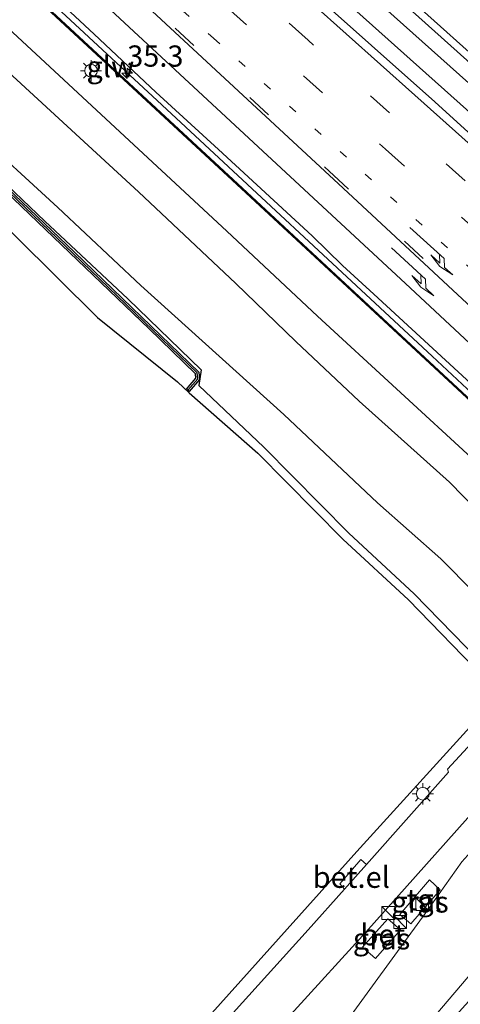
# Model space of a CAD drawing. Units: metres. Extents: x 110000 to 120009, y 481249 to 487501.
# Drawn here: x 112719 to 112771, y 482607 to 482723 of the extents above; entities that cross this region are included whole.
import ezdxf
from ezdxf.enums import TextEntityAlignment as Align

# ---------------------------------------------------------------- set-up
doc = ezdxf.new("R2010")
doc.units = ezdxf.units.M
doc.linetypes.add('VW-1-3_STREEP', pattern=[4, 1, -3])
doc.linetypes.add('VW-3-9_STREEP', pattern=[12, 3, -9])
doc.layers.get('0').update_dxf_attribs({"lineweight": 25})
for name, color, linetype, lineweight in [('B-ME-AM-KILOMETR-S-B1', 7, 'Continuous', 18), ('B-ME-BV-GELEIDECONSTRUCTIE-GELEIDERAIL-L-B1', 213, 'BV-GELEIDERAIL', 18), ('B-ME-GW-KRUINLIJN-L-B1', 93, 'Continuous', 18), ('B-ME-GW-TEENLIJN-L-B1', 93, 'Continuous', 18), ('B-ME-IE-GRASLAND-GV-B6', 93, 'Continuous', 18), ('B-ME-IE-INRICHTINGSELEMENT-S-B1', 253, 'Continuous', 18), ('B-ME-IE-MEUBILAIR_WEGMEUBILAIR-LICHTMAST-S-B1', 8, 'Continuous', 18), ('B-ME-KW-GELUIDSWERING-GV-B6', 8, 'Continuous', 18), ('B-ME-KW-SCHERM-L-B1', 8, 'Continuous', 18), ('B-ME-OG-WATER-GV-B6', 153, 'Continuous', 18), ('B-ME-VH-VERH_SOORT-BETON-OVERIG-GV-B6', 8, 'IE-TERREINAFSCHEIDING-NATUURLIJK-HOUTWAL', 18), ('B-ME-VH-VERH_SOORT-BITUMEN-GV-B6', 8, 'IE-TERREINAFSCHEIDING-NATUURLIJK-HOUTWAL', 18), ('B-ME-VH-VERH_SOORT-GV-B6', 8, 'Continuous', 18), ('B-ME-VH-VERH_SOORT-KLINKERS-GV-B6', 8, 'IE-TERREINAFSCHEIDING-NATUURLIJK-HOUTWAL', 18), ('B-ME-VH-VERH_SOORT-TEGELS-GV-B6', 8, 'Continuous', 18), ('B-ME-VW-MARKERING-13STREEP-045-L-B1', 255, 'VW-1-3_STREEP', 18), ('B-ME-VW-MARKERING-39STREEP-015-L-B1', 255, 'VW-3-9_STREEP', 18), ('B-ME-VW-MARKERING-PIJLRE750-S-B1', 7, 'Continuous', 18), ('B-ME-VW-MARKERING-STREEP-015-L-B1', 7, 'Continuous', 18)]:
    doc.layers.add(name, color=color, linetype=linetype, lineweight=lineweight)
for name, color, linetype in [('B-ME-GC-DAMWAND-GV-B6', 10, 'Continuous'), ('B-ME-GC-DAMWAND-L-B1', 10, 'Continuous'), ('B-ME-GW-INSTEEKWATERGANG-L-B1', 10, 'Continuous'), ('B-ME-KG-KADASTRAAL-OPNAMEDTMGRENS-L-B1', 10, 'Continuous')]:
    doc.layers.add(name, color=color, linetype=linetype)
doc.styles.add('NLCS-ISO', font='NLCS-ISO.TTF')
doc.linetypes.add('BV-GELEIDERAIL', pattern='A,10,-3,[108,NLCS.SHX,S=1,R=0,X=0,Y=0],-3', length=16)
doc.linetypes.add('IE-TERREINAFSCHEIDING-NATUURLIJK-HOUTWAL', pattern='A,7,-1.5,[67,NLCS.SHX,S=0.75,R=45,X=0,Y=0],-1.5,7,-1.5,[70,NLCS.SHX,S=0.75,R=0,X=0,Y=0],-1.5', length=20)

# ---------------------------------------------------------------- blocks, each defined once
blk = doc.blocks.new('hecto')
for p, q in [((0, 0.625), (-0.625, 0)), ((0, -0.625), (0, 0.625)), ((-0.625, 0), (0.625, 0)), ((0.625, 0), (0, -0.625))]:
    blk.add_line(p, q)
blk = doc.blocks.new('pijlr')
for p, q in [((0, 0, 0.1), (5.45, 0, 0.1)), ((5.45, -0.75, 0.1), (4.7, 0, 0.1)), ((6.2, -0.75, 0.1), (5.45, 0, 0.1)), ((4, -0.75, 0.1), (5.45, -0.75, 0.1)), ((5.7, -1.05, 0.1), (4, -0.75, 0.1)), ((7.5, -0.75, 0.1), (5.7, -1.05, 0.1)), ((7.5, -0.75, 0.1), (6.2, -0.75, 0.1))]:
    blk.add_line(p, q)
blk = doc.blocks.new('kast')
blk.add_line((-0.75, -0.75), (0.75, 0.75))
blk.add_lwpolyline([(-0.75, 0.75), (0.75, 0.75), (0.75, -0.75), (-0.75, -0.75)], close=True)
blk = doc.blocks.new('lantaarnpaal')
for p, q in [((0, 0.75), (0, 1.25)), ((-0.75, 0), (-1.25, 0)), ((-0.88, 0.88), (-0.53, 0.53)), ((0.53, 0.53), (0.88, 0.88)), ((0.75, 0), (1.25, 0)), ((-0.53, -0.53), (-0.88, -0.88)), ((0, -0.75), (0, -1.25)), ((0.53, -0.53), (0.88, -0.88))]:
    blk.add_line(p, q)
blk.add_circle((0, 0), 0.75)

msp = doc.modelspace()

# ---------------------------------------------------------------- linework, layer by layer
at = {"layer": 'B-ME-BV-GELEIDECONSTRUCTIE-GELEIDERAIL-L-B1'}
for points in [[(113109.87, 482440.323, -1.045), (113108.79, 482440.963, -1.056), (113093.226, 482450.411, -1.231), (113079.601, 482459.027, -1.387), (113062.969, 482469.98, -1.579), (113048.002, 482480.412, -1.733), (113031.482, 482492.348, -1.909), (113011.007, 482507.515, -2.126), (113000.787, 482515.316, -2.213), (112980.728, 482531.137, -2.397), (112975.06, 482535.797, -2.436), (112953.981, 482553.656, -2.569), (112924.931, 482579.016, -2.711), (112889.175, 482610.965, -2.794), (112853.401, 482643.079, -2.806), (112839.603, 482655.516, -2.816), (112816.562, 482676.096, -2.825), (112797.254, 482693.245, -2.834), (112761.329, 482725.366, -2.838), (112725.53, 482757.396, -2.832), (112689.604, 482789.535, -2.831), (112653.849, 482821.513, -2.823), (112642.644, 482831.51, -2.815)], [(112640.883, 482829.844, -2.804), (112670.629, 482803.24, -2.802), (112704.549, 482772.786, -2.785), (112741.055, 482740.153, -2.784), (112776.862, 482708.125, -2.795), (112812.698, 482675.872, -2.794), (112816.244, 482672.557, -2.777), (112838.187, 482653.029, -2.727), (112844.031, 482647.913, -2.702), (112874.945, 482620.32, -2.715), (112901.347, 482596.839, -2.697), (112932.651, 482568.746, -2.62), (112949.159, 482554.011, -2.586), (112953.885, 482549.958, -2.595), (112979.187, 482529.651, -2.415), (112987.267, 482523.22, -2.367), (113002.497, 482511.541, -2.256), (113014.111, 482502.836, -2.195), (113039.209, 482484.587, -1.887)], [(112956.939, 482497.451, -2.45), (112942.365, 482511.162, -2.898), (112927.749, 482525.19, -3.171), (112906.266, 482546.134, -3.338), (112885.105, 482567.42, -3.448), (112853.991, 482599.793, -3.441), (112843.56, 482610.563, -3.404), (112822.265, 482631.682, -3.356), (112804.38, 482649.151, -3.357), (112786.256, 482666.296, -3.411), (112768.002, 482683.368, -3.31), (112735.045, 482714.009, -3.274), (112701.725, 482744.871, -3.241), (112676.032, 482768.633, -3.244), (112668.596, 482775.329, -3.313), (112657.594, 482785.506, -3.292), (112631.679, 482808.923, -3.276), (112625.054, 482814.865, -3.274)]]:
    msp.add_polyline3d(points, dxfattribs=at)
at = {"layer": 'B-ME-GC-DAMWAND-GV-B6'}
msp.add_polyline3d([(112740.111, 482681.288, -4.49), (112734.64, 482686.578, -4.637), (112706.41, 482713.581, -4.689), (112677.158, 482741.689, -4.835), (112655.561, 482762.356, -4.919), (112647.434, 482770.032, -4.976), (112647.708, 482770.322, -5.634), (112666.369, 482752.553, -5.517), (112696.593, 482723.551, -5.342), (112725.853, 482695.591, -5.048), (112740.495, 482681.474, -5.08), (112740.578, 482680.613, -4.695), (112739.355, 482679.198, -4.524), (112739.052, 482679.459, -4.524), (112740.164, 482680.745, -4.495), (112740.111, 482681.288, -4.49)], dxfattribs=at)
at = {"layer": 'B-ME-GC-DAMWAND-L-B1'}
msp.add_polyline3d([(112739.203, 482679.328, -4.524), (112740.371, 482680.679, -4.495), (112740.303, 482681.381, -4.49), (112725.715, 482695.447, -4.507), (112696.455, 482723.407, -4.496), (112666.231, 482752.409, -4.517), (112655.699, 482762.501, -4.519), (112647.571, 482770.177, -4.476)], dxfattribs=at)
at = {"layer": 'B-ME-GW-INSTEEKWATERGANG-L-B1'}
for points in [[(112610.603, 482801.189, -4.961), (112646.361, 482769.455, -4.949), (112647.922, 482770.572, -5.603), (112657.096, 482761.778, -5.702), (112663.421, 482755.846, -5.604), (112672.515, 482746.872, -5.46), (112702.064, 482718.635, -5.265), (112722.374, 482699.275, -5.13), (112732.144, 482690.102, -5.116), (112740.775, 482681.729, -5.098), (112740.504, 482679.909, -4.444), (112748.172, 482672.644, -4.451), (112758.187, 482662.502, -4.225), (112765.901, 482655.335, -4.167), (112775.021, 482645.966, -4.153), (112778.168, 482640.878, -3.978), (112780.906, 482638.339, -4.074), (112783.891, 482634.922, -4.166), (112785.876, 482633.126, -4.162), (112788.9, 482629.084, -3.997)], [(112713.603, 482726.146, -4.161), (112743.819, 482698.072, -4.164), (112754.5, 482688.063, -4.202), (112773.105, 482670.951, -4.232), (112776.286, 482667.765, -4.325), (112782.017, 482662.263, -4.406), (112786.118, 482658.619, -4.498), (112792.314, 482652.726, -4.543), (112799.4, 482644.701, -4.641), (112812.208, 482631.905, -4.72), (112818.135, 482627.021, -4.753), (112821.216, 482624.031, -4.832), (112824.905, 482621.308, -4.66), (112835.454, 482611.502, -4.678), (112843.774, 482603.224, -4.765), (112852.566, 482593.879, -4.686), (112861.153, 482584.361, -4.656), (112866.204, 482578.583, -4.675), (112868.504, 482575.423, -4.737), (112872.056, 482571.25, -4.799), (112881.292, 482561.527, -4.73), (112900.585, 482541.114, -4.683), (112919.207, 482522.643, -4.538)]]:
    msp.add_polyline3d(points, dxfattribs=at)
at = {"layer": 'B-ME-GW-KRUINLIJN-L-B1'}
msp.add_polyline3d([(112784.112, 482623.122, 1.3), (112783.82, 482622.812, 1.27), (112782.775, 482622.283, 1.241), (112774.502, 482612.838, 0.667), (112768.453, 482605.74, 0.158), (112763.298, 482599.291, -0.254), (112757.598, 482593.343, -0.681), (112751.255, 482587.366, -1.303), (112745.069, 482581.828, -1.925), (112738.547, 482576.225, -2.523), (112731.056, 482570.781, -3.14), (112722.179, 482565.178, -3.65)], dxfattribs=at)
at = {"layer": 'B-ME-GW-TEENLIJN-L-B1'}
msp.add_polyline3d([(112722.179, 482565.178, -3.65), (112723.463, 482566.482, -3.757), (112729.692, 482572.155, -4.006), (112735.212, 482577.695, -4.103), (112741.06, 482583.983, -4.055), (112746.442, 482590.106, -4.049), (112753.181, 482598.475, -4.038), (112767.511, 482618.092, -3.966), (112771.507, 482623.756, -3.948), (112775.38, 482628.063, -4.016), (112778.115, 482630.167, -3.985), (112780.475, 482630.969, -3.964), (112782.806, 482631.251, -3.871), (112785.214, 482631.065, -3.932), (112788.06, 482629.338, -3.922)], dxfattribs=at)
at = {"layer": 'B-ME-IE-GRASLAND-GV-B6'}
for points in [[(112639.497, 482828.533, -3.5), (112644.019, 482832.811, -3.573), (112668.523, 482810.859, -3.571), (112698.342, 482784.197, -3.571), (112720.731, 482764.221, -3.577), (112750.591, 482737.507, -3.564), (112780.386, 482710.818, -3.563), (112809.923, 482684.415, -3.57), (112839.749, 482657.761, -3.567), (112869.544, 482631.072, -3.57), (112899.671, 482604.17, -3.534), (112929.535, 482577.559, -3.443), (112952.136, 482557.831, -3.304), (112974.952, 482538.415, -3.127), (112990.353, 482525.656, -3.006), (112998.154, 482519.363, -2.929), (113013.829, 482506.939, -2.806), (113021.779, 482500.873, -2.694), (113035.141, 482490.856, -2.577)], [(112948.048, 482552.49, -3.342), (112918.47, 482578.872, -3.434), (112888.666, 482605.551, -3.501), (112880.757, 482612.659, -3.487), (112867.669, 482624.236, -3.521), (112837.562, 482651.422, -3.517), (112819.841, 482667.015, -3.477), (112801.787, 482683.251, -3.533), (112786.899, 482696.607, -3.532), (112783.312, 482700.085, -3.538), (112779.564, 482703.395, -3.522), (112775.718, 482706.595, -3.506), (112768.335, 482713.34, -3.511), (112753.385, 482726.626, -3.479), (112738.519, 482740, -3.504), (112731.001, 482746.594, -3.487), (112727.391, 482749.976, -3.485), (112693.865, 482779.994, -3.509), (112660.266, 482809.929, -3.502), (112639.497, 482828.533, -3.5)], [(112610.603, 482801.189, -4.961), (112646.361, 482769.455, -4.949), (112647.922, 482770.572, -5.603), (112657.096, 482761.778, -5.702), (112663.421, 482755.846, -5.604), (112672.515, 482746.872, -5.46), (112702.064, 482718.635, -5.265), (112722.374, 482699.275, -5.13), (112732.144, 482690.102, -5.116), (112740.775, 482681.729, -5.098), (112740.504, 482679.909, -4.444), (112748.172, 482672.644, -4.451), (112758.187, 482662.502, -4.225), (112765.901, 482655.335, -4.167), (112775.021, 482645.966, -4.153), (112778.168, 482640.878, -3.978), (112780.906, 482638.339, -4.074), (112783.891, 482634.922, -4.166), (112785.876, 482633.126, -4.162), (112788.9, 482629.084, -3.997), (112788.65, 482628.789, -3.97)], [(112798.658, 482619.905, -3.973), (112798.903, 482620.207, -3.983), (112788.9, 482629.084, -3.997), (112785.876, 482633.126, -4.162), (112783.891, 482634.922, -4.166), (112780.906, 482638.339, -4.074), (112778.168, 482640.878, -3.978), (112775.021, 482645.966, -4.153), (112765.901, 482655.335, -4.167), (112758.187, 482662.502, -4.225), (112748.172, 482672.644, -4.451), (112740.504, 482679.909, -4.444), (112740.775, 482681.729, -5.098), (112732.144, 482690.102, -5.116), (112722.374, 482699.275, -5.13), (112702.064, 482718.635, -5.265), (112672.515, 482746.872, -5.46), (112663.421, 482755.846, -5.604), (112657.096, 482761.778, -5.702), (112647.922, 482770.572, -5.603), (112646.361, 482769.455, -4.949), (112610.603, 482801.189, -4.961)], [(112646.587, 482794.282, -4.041), (112667.299, 482775.158, -4.057), (112672.819, 482769.474, -4.069), (112678.517, 482764.274, -4.078), (112680.749, 482762.427, -4.154), (112681.173, 482762.71, -3.939), (112709.229, 482736.701, -3.953), (112744.44, 482704.074, -3.995), (112776.948, 482673.909, -4.018), (112777.05, 482674.019, -4.018), (112778.011, 482673.125, -4.024), (112777.903, 482673.022, -4.021), (112797.069, 482654.941, -4.033), (112814.412, 482638.356, -4.084), (112844.206, 482608.729, -4.128), (112848.623, 482604.202, -4.106), (112855.344, 482597.117, -4.145), (112874.834, 482576.87, -4.148), (112874.942, 482576.974, -4.148), (112876.117, 482575.847, -4.166), (112877.05, 482576.819, -4.178), (112899.742, 482553.76, -4.096), (112921.128, 482532.723, -3.934)], [(112740.111, 482681.288, -4.49), (112740.164, 482680.745, -4.495), (112739.052, 482679.459, -4.524), (112739.355, 482679.198, -4.524), (112740.578, 482680.613, -4.695), (112740.495, 482681.474, -5.08), (112725.853, 482695.591, -5.048), (112696.593, 482723.551, -5.342), (112666.369, 482752.553, -5.517), (112647.708, 482770.322, -5.634), (112647.434, 482770.032, -4.976), (112655.561, 482762.356, -4.919), (112677.158, 482741.689, -4.835), (112706.41, 482713.581, -4.689), (112734.64, 482686.578, -4.637), (112740.111, 482681.288, -4.49)], [(112919.207, 482522.643, -4.538), (112900.585, 482541.114, -4.683), (112881.292, 482561.527, -4.73), (112872.056, 482571.25, -4.799), (112868.504, 482575.423, -4.737), (112866.204, 482578.583, -4.675), (112861.153, 482584.361, -4.656), (112852.566, 482593.879, -4.686), (112843.774, 482603.224, -4.765), (112835.454, 482611.502, -4.678), (112824.905, 482621.308, -4.66), (112821.216, 482624.031, -4.832), (112818.135, 482627.021, -4.753), (112812.208, 482631.905, -4.72), (112799.4, 482644.701, -4.641), (112792.314, 482652.726, -4.543), (112786.118, 482658.619, -4.498), (112782.017, 482662.263, -4.406), (112776.286, 482667.765, -4.325), (112773.105, 482670.951, -4.232), (112754.5, 482688.063, -4.202), (112743.819, 482698.072, -4.164), (112713.603, 482726.146, -4.161)], [(112713.603, 482726.146, -4.161), (112743.819, 482698.072, -4.164), (112754.5, 482688.063, -4.202), (112773.105, 482670.951, -4.232), (112776.286, 482667.765, -4.325), (112782.017, 482662.263, -4.406), (112786.118, 482658.619, -4.498), (112792.314, 482652.726, -4.543), (112799.4, 482644.701, -4.641), (112812.208, 482631.905, -4.72), (112818.135, 482627.021, -4.753), (112821.216, 482624.031, -4.832), (112824.905, 482621.308, -4.66), (112835.454, 482611.502, -4.678), (112843.774, 482603.224, -4.765), (112852.566, 482593.879, -4.686), (112861.153, 482584.361, -4.656), (112866.204, 482578.583, -4.675), (112868.504, 482575.423, -4.737), (112872.056, 482571.25, -4.799), (112881.292, 482561.527, -4.73), (112900.585, 482541.114, -4.683), (112919.207, 482522.643, -4.538)], [(112933.538, 482501.964, -5.974), (112916.159, 482519.797, -6.019), (112906.638, 482529.366, -5.984), (112896.534, 482539.363, -5.991), (112888.213, 482548.001, -6.008), (112879.234, 482558.133, -6.006), (112869.917, 482568.2, -5.988), (112863.91, 482574.839, -6.007), (112855.568, 482584.411, -6), (112845.213, 482595.854, -5.999), (112835.299, 482605.761, -5.989), (112826.172, 482614.376, -6.003), (112816.3, 482623.138, -6.012), (112812.058, 482626.698, -6.049), (112806.295, 482631.88, -6.046), (112796.664, 482640.858, -6.03), (112792.839, 482645.157, -6.046), (112770.054, 482668.509, -5.992), (112759.384, 482678.054, -6.001), (112751.933, 482685.062, -5.998), (112744.852, 482691.922, -5.996), (112733.395, 482702.705, -6.006), (112718.071, 482716.839, -5.98)], [(112713.747, 482710.153, -5.929), (112723.891, 482700.867, -5.927), (112733.687, 482691.689, -5.924), (112750.523, 482676.48, -6.037), (112761.57, 482666.075, -6.032), (112769.021, 482659.474, -6.029), (112776.929, 482651.489, -6.047), (112777.564, 482649.777, -6.019), (112785.049, 482642.01, -6.093), (112784.368, 482641.226, -5.51), (112784.929, 482640.736, -5.512), (112785.61, 482641.52, -6.094), (112787.827, 482638.888, -6.036), (112789.224, 482636.841, -6.036), (112790.595, 482635.352, -6.041), (112809.139, 482619.127, -6.04), (112810.383, 482617.994, -6.032), (112813.988, 482615.094, -6.028), (112826.156, 482603.998, -6.039)], [(112698.524, 482557.56, -4.073), (112737.229, 482600.567, -3.931), (112759.114, 482624.989, -3.872), (112774.024, 482641.369, -3.962), (112774.228, 482645.346, -4.153), (112765.203, 482654.618, -4.167), (112757.491, 482661.784, -4.225), (112747.472, 482671.93, -4.451), (112739.357, 482679.016, -4.524), (112737.992, 482680.327, -4.49), (112728.569, 482687.927, -4.501), (112709.366, 482706.921, -4.53)], [(112718.257, 482569.048, -3.901), (112719.545, 482570.655, -3.967), (112721.365, 482572.658, -4.032), (112723.366, 482574.701, -4.009), (112743.292, 482596.918, -3.94), (112760.205, 482615.478, -4), (112773.199, 482630.049, -4.002), (112774.72, 482628.756, -4.029), (112781.362, 482636.089, -4.003), (112779.891, 482637.445, -4.004), (112780.113, 482637.691, -4.004), (112775.966, 482641.369, -3.962), (112769.831, 482634.699, -3.952), (112769.948, 482634.315, -3.965), (112760.263, 482623.45, -3.905), (112759.617, 482624.019, -3.872), (112757.129, 482621.163, -3.962), (112757.676, 482620.545, -3.91), (112753.41, 482615.753, -3.981), (112738.672, 482599.445, -3.931), (112712.813, 482570.927, -3.954)], [(112788.65, 482628.789, -3.97), (112788.06, 482629.338, -3.922), (112785.214, 482631.065, -3.932), (112782.806, 482631.251, -3.871), (112780.475, 482630.969, -3.964), (112778.115, 482630.167, -3.985), (112775.38, 482628.063, -4.016), (112771.507, 482623.756, -3.948), (112767.511, 482618.092, -3.966), (112753.181, 482598.475, -4.038)], [(112753.181, 482598.475, -4.038), (112767.511, 482618.092, -3.966), (112771.507, 482623.756, -3.948), (112775.38, 482628.063, -4.016), (112778.115, 482630.167, -3.985), (112780.475, 482630.969, -3.964), (112782.806, 482631.251, -3.871), (112785.214, 482631.065, -3.932), (112788.06, 482629.338, -3.922)], [(112788.06, 482629.338, -3.922), (112784.329, 482625.273, 0.471), (112784.771, 482624.833, 0.5), (112784.254, 482624.226, 0.85), (112784.731, 482623.808, 0.872), (112784.112, 482623.122, 1.3), (112783.82, 482622.812, 1.27), (112782.775, 482622.283, 1.241), (112774.502, 482612.838, 0.667), (112768.453, 482605.74, 0.158)], [(112768.453, 482605.74, 0.158), (112774.502, 482612.838, 0.667), (112782.775, 482622.283, 1.241), (112783.82, 482622.812, 1.27), (112784.112, 482623.122, 1.3), (112784.489, 482622.767, 1.449), (112786.358, 482624.857, 1.556), (112787.096, 482624.214, 1.563), (112786.884, 482623.986, 1.549), (112786.798, 482624.065, 1.541), (112785.167, 482622.236, 1.415), (112782.668, 482621.028, 1.277), (112781.038, 482619.241, 1.23), (112782.192, 482618.184, 1.163), (112781.425, 482617.414, 1.09), (112766.251, 482600.63, -0.053)], [(112768.959, 482620.46, -3.952), (112767.708, 482621.619, -3.969), (112764.181, 482617.56, -3.983), (112765.491, 482616.446, -3.991), (112768.959, 482620.46, -3.952)], [(112762.797, 482617.026, -4.148), (112759.798, 482613.687, -4.098), (112761.312, 482612.355, -4.131), (112764.285, 482615.75, -4.175), (112762.797, 482617.026, -4.148)]]:
    msp.add_polyline3d(points, dxfattribs=at)
at = {"layer": 'B-ME-KG-KADASTRAAL-OPNAMEDTMGRENS-L-B1'}
msp.add_polyline3d([(112709.366, 482706.921, -4.53), (112728.569, 482687.927, -4.501), (112737.992, 482680.327, -4.49), (112739.357, 482679.016, -4.524), (112747.472, 482671.93, -4.451), (112757.491, 482661.784, -4.225), (112765.203, 482654.618, -4.167), (112774.228, 482645.346, -4.153), (112774.024, 482641.369, -3.962), (112759.114, 482624.989, -3.872), (112737.229, 482600.567, -3.931), (112698.524, 482557.56, -4.073)], dxfattribs=at)
at = {"layer": 'B-ME-KW-GELUIDSWERING-GV-B6'}
msp.add_polyline3d([(112681.211, 482762.752, -3.998), (112681.275, 482762.82, -3.939), (112709.331, 482736.811, -3.953), (112744.542, 482704.184, -3.995), (112777.05, 482674.019, -4.018), (112776.948, 482673.909, -4.018), (112744.44, 482704.074, -3.995), (112709.229, 482736.701, -3.953), (112681.173, 482762.71, -3.939), (112681.211, 482762.752, -3.998)], dxfattribs=at)
at = {"layer": 'B-ME-KW-SCHERM-L-B1'}
msp.add_polyline3d([(112681.249, 482762.755, -2.751), (112702.341, 482743.192, 0.841), (112709.032, 482736.983, 1.246), (112740.622, 482707.702, 1.233), (112770.268, 482680.224, 1.178), (112776.97, 482673.989, 1.16)], dxfattribs=at)
at = {"layer": 'B-ME-OG-WATER-GV-B6'}
for points in [[(112718.071, 482716.839, -5.98), (112733.395, 482702.705, -6.006), (112744.852, 482691.922, -5.996), (112751.933, 482685.062, -5.998), (112759.384, 482678.054, -6.001), (112770.054, 482668.509, -5.992), (112792.839, 482645.157, -6.046), (112796.664, 482640.858, -6.03), (112806.295, 482631.88, -6.046), (112812.058, 482626.698, -6.049), (112816.3, 482623.138, -6.012), (112826.172, 482614.376, -6.003), (112835.299, 482605.761, -5.989), (112845.213, 482595.854, -5.999), (112855.568, 482584.411, -6), (112863.91, 482574.839, -6.007), (112869.917, 482568.2, -5.988), (112879.234, 482558.133, -6.006), (112888.213, 482548.001, -6.008), (112896.534, 482539.363, -5.991), (112906.638, 482529.366, -5.984), (112916.159, 482519.797, -6.019), (112933.538, 482501.964, -5.974)], [(112826.156, 482603.998, -6.039), (112813.988, 482615.094, -6.028), (112810.383, 482617.994, -6.032), (112809.139, 482619.127, -6.04), (112790.595, 482635.352, -6.041), (112789.224, 482636.841, -6.036), (112787.827, 482638.888, -6.036), (112785.61, 482641.52, -6.094), (112785.049, 482642.01, -6.093), (112777.564, 482649.777, -6.019), (112776.929, 482651.489, -6.047), (112769.021, 482659.474, -6.029), (112761.57, 482666.075, -6.032), (112750.523, 482676.48, -6.037), (112733.687, 482691.689, -5.924), (112723.891, 482700.867, -5.927), (112713.747, 482710.153, -5.929)]]:
    msp.add_polyline3d(points, dxfattribs=at)
at = {"layer": 'B-ME-VH-VERH_SOORT-BETON-OVERIG-GV-B6'}
msp.add_polyline3d([(112762.797, 482617.026, -4.148), (112764.285, 482615.75, -4.175), (112761.312, 482612.355, -4.131), (112759.798, 482613.687, -4.098), (112762.797, 482617.026, -4.148)], dxfattribs=at)
at = {"layer": 'B-ME-VH-VERH_SOORT-BITUMEN-GV-B6'}
for points in [[(113035.141, 482490.856, -2.577), (113021.779, 482500.873, -2.694), (113013.829, 482506.939, -2.806), (112998.154, 482519.363, -2.929), (112990.353, 482525.656, -3.006), (112974.952, 482538.415, -3.127), (112952.136, 482557.831, -3.304), (112929.535, 482577.559, -3.443), (112899.671, 482604.17, -3.534), (112869.544, 482631.072, -3.57), (112839.749, 482657.761, -3.567), (112809.923, 482684.415, -3.57), (112780.386, 482710.818, -3.563), (112750.591, 482737.507, -3.564), (112720.731, 482764.221, -3.577), (112698.342, 482784.197, -3.571), (112668.523, 482810.859, -3.571), (112644.019, 482832.811, -3.573), (112655.009, 482843.212, -3.971)], [(112660.266, 482809.929, -3.502), (112693.865, 482779.994, -3.509), (112727.391, 482749.976, -3.485), (112731.001, 482746.594, -3.487), (112738.519, 482740, -3.504), (112753.385, 482726.626, -3.479), (112768.335, 482713.34, -3.511), (112775.718, 482706.595, -3.506), (112779.564, 482703.395, -3.522), (112783.312, 482700.085, -3.538), (112786.899, 482696.607, -3.532), (112801.787, 482683.251, -3.533), (112819.841, 482667.015, -3.477), (112837.562, 482651.422, -3.517), (112867.669, 482624.236, -3.521), (112880.757, 482612.659, -3.487), (112888.666, 482605.551, -3.501), (112918.47, 482578.872, -3.434), (112948.048, 482552.49, -3.342)], [(112877.05, 482576.819, -4.178), (112868.167, 482585.833, -4.192), (112854.447, 482600.225, -4.157), (112851.021, 482603.872, -4.135), (112843.959, 482610.952, -4.14), (112819.1, 482635.593, -4.091), (112797.66, 482656.575, -4.08), (112779.531, 482673.74, -4.047), (112761.139, 482690.675, -4.039), (112757.433, 482694.033, -4.044), (112753.855, 482697.528, -4.021), (112742.826, 482707.694, -4.008), (112735.455, 482714.453, -4.011), (112728.176, 482721.308, -3.993), (112720.855, 482728.12, -4.002), (112709.509, 482738.559, -3.99)], [(112712.813, 482570.927, -3.954), (112738.672, 482599.445, -3.931), (112753.41, 482615.753, -3.981), (112757.676, 482620.545, -3.91), (112760.263, 482623.45, -3.905), (112769.948, 482634.315, -3.965), (112769.831, 482634.699, -3.952), (112775.966, 482641.369, -3.962), (112780.113, 482637.691, -4.004), (112779.891, 482637.445, -4.004), (112773.199, 482630.049, -4.002), (112760.205, 482615.478, -4), (112743.292, 482596.918, -3.94), (112723.366, 482574.701, -4.009), (112721.365, 482572.658, -4.032), (112719.545, 482570.655, -3.967), (112718.257, 482569.048, -3.901)]]:
    msp.add_polyline3d(points, dxfattribs=at)
at = {"layer": 'B-ME-VH-VERH_SOORT-GV-B6'}
msp.add_polyline3d([(112757.676, 482620.545, -3.91), (112757.129, 482621.163, -3.962), (112759.617, 482624.019, -3.872), (112760.263, 482623.45, -3.905), (112757.676, 482620.545, -3.91)], dxfattribs=at)
at = {"layer": 'B-ME-VH-VERH_SOORT-KLINKERS-GV-B6'}
for points in [[(112709.509, 482738.559, -3.99), (112720.855, 482728.12, -4.002), (112728.176, 482721.308, -3.993), (112735.455, 482714.453, -4.011), (112742.826, 482707.694, -4.008), (112753.855, 482697.528, -4.021), (112757.433, 482694.033, -4.044), (112761.139, 482690.675, -4.039), (112779.531, 482673.74, -4.047), (112797.66, 482656.575, -4.08), (112819.1, 482635.593, -4.091), (112843.959, 482610.952, -4.14), (112851.021, 482603.872, -4.135), (112854.447, 482600.225, -4.157), (112868.167, 482585.833, -4.192), (112877.05, 482576.819, -4.178)], [(112877.05, 482576.819, -4.178), (112876.117, 482575.847, -4.166), (112874.942, 482576.974, -4.148), (112851.503, 482601.384, -4.122), (112844.313, 482608.834, -4.128), (112827.261, 482625.738, -4.094), (112814.517, 482638.463, -4.084), (112805.894, 482646.759, -4.077), (112778.011, 482673.125, -4.024), (112777.05, 482674.019, -4.018), (112744.542, 482704.184, -3.995), (112709.331, 482736.811, -3.953)]]:
    msp.add_polyline3d(points, dxfattribs=at)
at = {"layer": 'B-ME-VH-VERH_SOORT-TEGELS-GV-B6'}
msp.add_polyline3d([(112768.959, 482620.46, -3.952), (112765.491, 482616.446, -3.991), (112764.181, 482617.56, -3.983), (112767.708, 482621.619, -3.969), (112768.959, 482620.46, -3.952)], dxfattribs=at)
at = {"layer": 'B-ME-VW-MARKERING-13STREEP-045-L-B1'}
msp.add_polyline3d([(112630.909, 482820.405, -3.721), (112633.035, 482818.503, -3.722), (112669.439, 482785.941, -3.716), (112705.843, 482753.378, -3.708), (112742.245, 482720.808, -3.692), (112778.631, 482688.228, -3.701), (112801.474, 482667.844, -3.711)], dxfattribs=at)
at = {"layer": 'B-ME-VW-MARKERING-39STREEP-015-L-B1'}
for points in [[(113101.336, 482430.18, -1.728), (113091.287, 482436.372, -1.853), (113077.711, 482445.007, -2.005), (113060.616, 482456.415, -2.179), (113049.718, 482463.992, -2.287), (113036.181, 482473.708, -2.413), (113023.352, 482483.317, -2.531), (113011.571, 482492.447, -2.628), (112999.803, 482501.9, -2.736), (112983.614, 482515.4, -2.931), (112969.209, 482527.781, -3.092), (112954.344, 482540.852, -3.26), (112917.891, 482573.38, -3.448), (112881.432, 482606.026, -3.52), (112872.144, 482614.331, -3.509), (112862.609, 482622.847, -3.507), (112826.17, 482655.459, -3.515), (112789.8, 482688.023, -3.512), (112753.388, 482720.586, -3.514), (112716.981, 482753.164, -3.534), (112680.594, 482785.725, -3.528), (112644.179, 482818.301, -3.532), (112636.215, 482825.426, -3.532)], [(112633.658, 482823.007, -3.619), (112653.083, 482805.63, -3.623), (112689.608, 482772.975, -3.616), (112726.021, 482740.399, -3.615), (112762.521, 482707.731, -3.593), (112798.949, 482675.131, -3.619), (112835.353, 482642.581, -3.606), (112870.104, 482611.451, -3.598), (112906.629, 482578.828, -3.543), (112943.041, 482546.287, -3.363), (112963.353, 482528.331, -3.109), (112982.595, 482511.728, -2.806), (112995.468, 482500.982, -2.604), (113008.772, 482490.25, -2.473), (113021.734, 482480.207, -2.362), (113037.336, 482468.588, -2.216), (113048.855, 482460.354, -2.11), (113063.932, 482449.948, -1.954), (113078.875, 482440.139, -1.807), (113090.873, 482432.541, -1.674), (113099.085, 482427.504, -1.576)], [(113090.467, 482417.261, -1.127), (113074.915, 482426.937, -1.287), (113059.033, 482437.295, -1.456), (113046.431, 482445.87, -1.58), (113031.512, 482456.421, -1.766), (113016.444, 482467.549, -1.982), (113001.626, 482478.989, -2.244), (112988.313, 482489.663, -2.524), (112971.946, 482503.258, -2.873), (112952.788, 482519.718, -3.256), (112931.165, 482538.844, -3.549), (112908.434, 482559.48, -3.754), (112886.197, 482580.152, -3.88), (112865.577, 482599.81, -3.887), (112851.763, 482613.26, -3.875), (112848.244, 482616.715, -3.875), (112813.402, 482651.028, -3.801), (112793.293, 482670.341, -3.802), (112757.519, 482703.638, -3.763), (112721.606, 482736.939, -3.745), (112720.86, 482737.633, -3.745), (112685.024, 482770.861, -3.732)]]:
    msp.add_polyline3d(points, dxfattribs=at)
at = {"layer": 'B-ME-VW-MARKERING-STREEP-015-L-B1'}
for points in [[(112644.659, 482833.417, -3.495), (112658.237, 482821.268, -3.501), (112694.625, 482788.718, -3.492), (112731.114, 482756.079, -3.496), (112767.497, 482723.524, -3.497), (112773.098, 482718.504, -3.493), (112809.523, 482685.9, -3.495), (112845.915, 482653.346, -3.491), (112882.372, 482620.738, -3.488), (112918.82, 482588.139, -3.423), (112947.735, 482562.724, -3.275), (112963.004, 482549.572, -3.154), (112979.689, 482535.567, -3.029), (112996.285, 482521.971, -2.884), (113012.613, 482508.965, -2.731), (113028.646, 482496.72, -2.578), (113045.036, 482484.697, -2.435), (113060.487, 482473.831, -2.283), (113074.015, 482464.676, -2.14), (113087.923, 482455.729, -1.98), (113106.118, 482444.476, -1.781), (113110.947, 482441.604, -1.724)], [(112638.796, 482827.869, -3.441), (112656.589, 482811.959, -3.447), (112693.092, 482779.292, -3.443), (112729.53, 482746.675, -3.441), (112765.949, 482714.117, -3.429), (112802.478, 482681.482, -3.435), (112838.846, 482648.888, -3.427), (112875.449, 482616.205, -3.428), (112911.954, 482583.544, -3.374), (112935.872, 482562.132, -3.294), (112961.806, 482539.036, -3.194), (112981.36, 482522.023, -3.062), (112995.773, 482509.87, -2.938), (113010.11, 482498.193, -2.823), (113021.761, 482489.066, -2.722), (113039.315, 482475.883, -2.57), (113049.555, 482468.477, -2.473), (113065.26, 482457.595, -2.317), (113078.476, 482448.775, -2.182), (113093.521, 482439.234, -2.008), (113103.709, 482433.001, -1.887)], [(112628.137, 482817.782, -3.818), (112657.242, 482791.679, -3.813), (112693.129, 482758.42, -3.837), (112729.022, 482725.155, -3.853), (112764.872, 482691.896, -3.875), (112789.805, 482668.652, -3.916), (112806.268, 482652.899, -3.915), (112814.51, 482644.514, -3.922), (112849.279, 482610.248, -3.986), (112855.02, 482604.364, -3.997), (112869.912, 482588.845, -4.026), (112892.673, 482565.615, -3.995), (112914.815, 482543.589, -3.851), (112937.693, 482521.395, -3.596), (112957.365, 482502.827, -3.138), (112974.551, 482487.12, -2.558), (112982.642, 482480.095, -2.303), (112994.804, 482470.292, -1.965), (113010.097, 482458.496, -1.67), (113023.533, 482448.555, -1.474), (113038.637, 482437.814, -1.287), (113056.073, 482425.975, -1.12), (113082.792, 482408.138, -0.801)], [(112667.283, 482786.843, -3.739), (112684.76, 482770.632, -3.742), (112720.55, 482737.44, -3.756), (112756.419, 482704.172, -3.772), (112792.282, 482670.821, -3.811), (112808.02, 482655.785, -3.814), (112832.981, 482631.278, -3.846), (112853.737, 482610.848, -3.885)]]:
    msp.add_polyline3d(points, dxfattribs=at)

# ---------------------------------------------------------------- block references
at = {"layer": 'B-ME-AM-KILOMETR-S-B1', "rotation": 90}
msp.add_blockref('hecto', (112732.068, 482716.685, -4.002), dxfattribs=at)
at = {"layer": 'B-ME-IE-INRICHTINGSELEMENT-S-B1', "rotation": 90}
for p in [(112766.826, 482618.754, -3.995), (112762.839, 482617.73, -4.113), (112764.249, 482616.67, -4.141)]:
    msp.add_blockref('kast', p, dxfattribs=at)
at = {"layer": 'B-ME-IE-MEUBILAIR_WEGMEUBILAIR-LICHTMAST-S-B1'}
for p, rotation in [((112727.804, 482716.988, -4.295), 180), ((112766.904, 482631.781, -3.962), 90)]:
    msp.add_blockref('lantaarnpaal', p, dxfattribs=dict(at, rotation=rotation))
at = {"layer": 'B-ME-VW-MARKERING-PIJLRE750-S-B1'}
for p, rotation in [((112765.373, 482698.525, -3.723), 317.9), ((112763.197, 482696.114, -3.817), 317.3)]:
    msp.add_blockref('pijlr', p, dxfattribs=dict(at, rotation=rotation))

# ---------------------------------------------------------------- texts
at = {"layer": 'B-ME-AM-KILOMETR-S-B1', "ltscale": 0.2, "style": 'NLCS-ISO'}
msp.add_text('35.3', height=2.5, dxfattribs=at).set_placement((112732.068, 482716.685, -4.002), align=Align.BOTTOM_LEFT)
at = {"layer": 'B-ME-IE-GRASLAND-GV-B6', "ltscale": 0.2, "style": 'NLCS-ISO'}
for p in [(112766.57, 482619.0325), (112762.0415, 482614.6905)]:
    msp.add_text('gras', height=2.5, dxfattribs=at).set_placement(p, align=Align.MIDDLE_CENTER)
at = {"layer": 'B-ME-KW-SCHERM-L-B1', "ltscale": 0.2, "style": 'NLCS-ISO'}
msp.add_text('glw', height=2.5, dxfattribs=at).set_placement((112730.0803, 482717.4742), align=Align.MIDDLE_CENTER)
at = {"layer": 'B-ME-VH-VERH_SOORT-BETON-OVERIG-GV-B6', "ltscale": 0.2, "style": 'NLCS-ISO'}
msp.add_text('bet', height=2.5, dxfattribs=at).set_placement((112762.1978, 482615.1688), align=Align.MIDDLE_CENTER)
at = {"layer": 'B-ME-VH-VERH_SOORT-GV-B6', "ltscale": 0.2, "style": 'NLCS-ISO'}
msp.add_text('bet.el', height=2.5, dxfattribs=at).set_placement((112758.4722, 482621.9444), align=Align.MIDDLE_CENTER)
at = {"layer": 'B-ME-VH-VERH_SOORT-TEGELS-GV-B6', "ltscale": 0.2, "style": 'NLCS-ISO'}
msp.add_text('tgl', height=2.5, dxfattribs=at).set_placement((112767.0596, 482619.309), align=Align.MIDDLE_CENTER)

doc.saveas('drawing.dxf')
